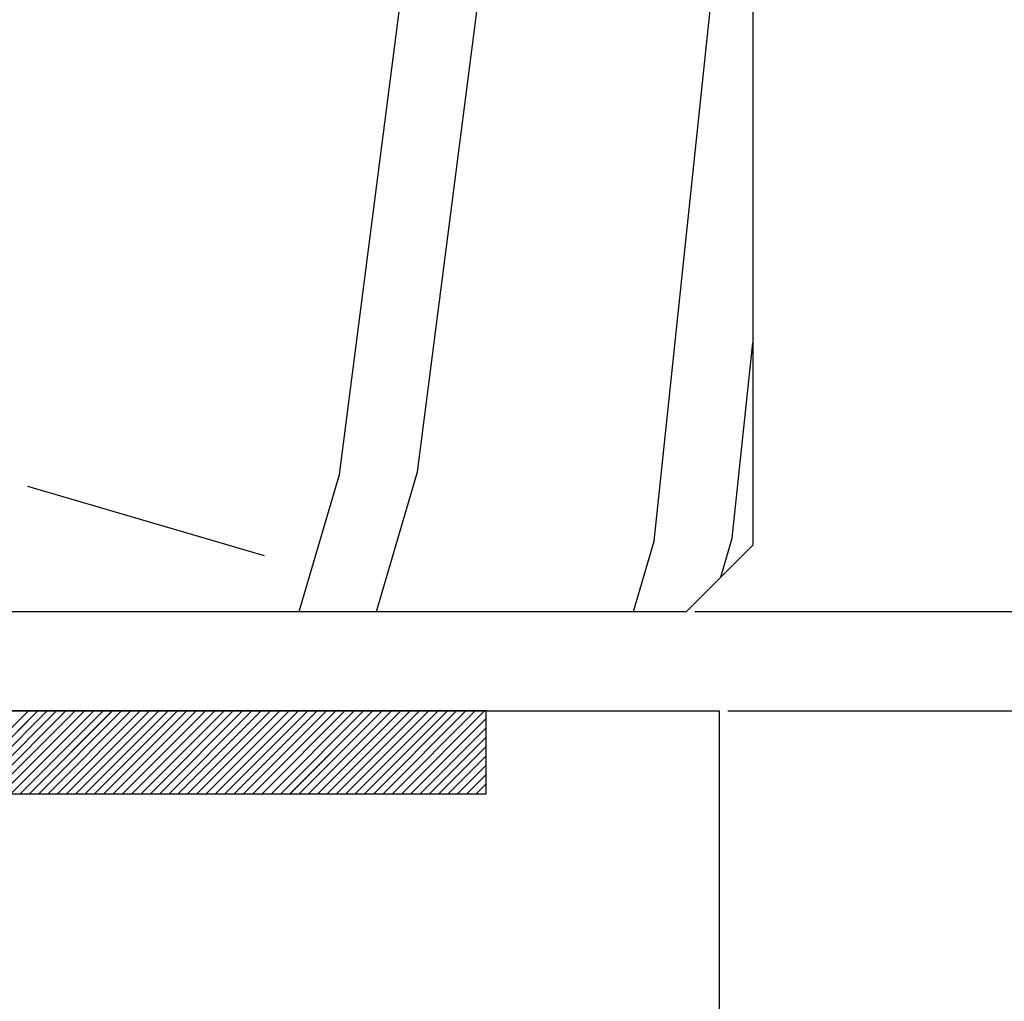
# Paper-space layout 'Feuille 1' of a CAD drawing. Extents: x 125 to 328, y 6 to 296.
# Drawn here: x 289 to 296, y 247 to 254 of the extents above; entities that cross this region are included whole.
import ezdxf

# ---------------------------------------------------------------- set-up
doc = ezdxf.new("R2010")
doc.units = 0
doc.header["$PDSIZE"] = -1
doc.linetypes.add('SLD-CONTINUE', pattern=[0])
doc.layers.get('0').update_dxf_attribs({"linetype": 'CONTINUOUS'})
doc.layers.get('Defpoints').update_dxf_attribs({"linetype": 'CONTINUOUS'})
doc.layers.add('FORMAT', color=7, linetype='SLD-CONTINUE')
doc.styles.add('SLDTEXTSTYLE0', font='TXT', dxfattribs={"width": 0.75})
doc.dimstyles.new('SLDDIMSTYLE2', dxfattribs={"dimtxt": 2.910417, "dimasz": 1.016, "dimexe": 0, "dimexo": 0.0625, "dimgap": 0.727604, "dimtad": 1, "dimlfac": 4, "dimrnd": 1e-09, "dimzin": 12, "dimdsep": 46, "dimtxsty": 'SLDTEXTSTYLE0', "dimblk1": 'DOT', "dimblk2": 'DOT', "dimsah": 1, "dimcen": 0.09, "dimadec": 0, "dimazin": 0, "dimtfac": 1, "dimtofl": 0, "dimtmove": 0, "dimatfit": 3, "dimldrblk": 'DOT', "dimfxl": 1, "dimtolj": 1, "dimtzin": 12, "dimarcsym": 0})

# ---------------------------------------------------------------- blocks, each defined once
blk = doc.blocks.new('_DOT')
at = {"color": 0, "linetype": 'ByBlock'}
blk.add_line((-0.5, 0), (-1, 0), dxfattribs=at)
at = {"color": 0, "linetype": 'ByBlock', "const_width": 0.5}
blk.add_lwpolyline([(-0.25, 0, 1), (0.25, 0, 1)], format="xyb", close=True, dxfattribs=at)
blk = doc.blocks.new('*D81')
at = {"layer": 'Defpoints', "color": 0}
for p in [(293.8545, 259.4353), (316.2629, 259.4353), (300.6045, 174.9314)]:
    blk.add_point(p, dxfattribs=at)
at = {"layer": 'FORMAT', "color": 0, "lineweight": -2}
for p, q in [((293.917, 259.4353), (316.2629, 259.4353)), ((316.2629, 175.9474), (316.2629, 258.4193)), ((300.667, 174.9314), (316.2629, 174.9314))]:
    blk.add_line(p, q, dxfattribs=at)
at = {"layer": 'FORMAT', "color": 0, "lineweight": -2, "xscale": 1.016, "yscale": 1.016, "zscale": 1.016}
for p, rotation in [((316.2629, 259.4353), 90.00000000000018), ((316.2629, 174.9314), 270.0000000000002)]:
    blk.add_blockref('_DOT', p, dxfattribs=dict(at, rotation=rotation))
at = {"layer": 'FORMAT', "color": 0, "insert": (314.0801, 217.1833), "char_height": 2.910417, "attachment_point": 5, "rotation": 90, "style": 'SLDTEXTSTYLE0'}
blk.add_mtext('\\A1;Hors tout huisserie (H+46) : 2086', dxfattribs=at)
blk = doc.blocks.new('*D83')
at = {"color": 0, "linetype": 'SLD-CONTINUE', "lineweight": -2}
for p, q in [((293.917, 249.9353), (310.4791, 249.9353)), ((310.4791, 248.9193), (310.4791, 175.9474)), ((300.667, 174.9314), (310.4791, 174.9314))]:
    blk.add_line(p, q, dxfattribs=at)
at = {"layer": 'Defpoints', "color": 0}
for p in [(293.8545, 249.9353), (300.6045, 174.9314), (310.4791, 174.9314)]:
    blk.add_point(p, dxfattribs=at)
at = {"color": 0, "lineweight": -2, "xscale": 1.016, "yscale": 1.016, "zscale": 1.016}
for p, rotation in [((310.4791, 249.9353), 90.00000000000021), ((310.4791, 174.9314), 270.0000000000002)]:
    blk.add_blockref('_DOT', p, dxfattribs=dict(at, rotation=rotation))
at = {"color": 0, "insert": (308.2963, 212.4333), "char_height": 2.910417, "attachment_point": 5, "rotation": 90, "style": 'SLDTEXTSTYLE0'}
blk.add_mtext('\\A1;Fond de feuillure  huisserie (H+8) : 2048', dxfattribs=at)
blk = doc.blocks.new('*D84')
at = {"color": 0, "linetype": 'SLD-CONTINUE', "lineweight": -2}
for p, q in [((294.167, 249.1853), (304.2476, 249.1853)), ((304.2476, 248.1693), (304.2476, 177.1974)), ((294.167, 176.1814), (304.2476, 176.1814))]:
    blk.add_line(p, q, dxfattribs=at)
at = {"layer": 'Defpoints', "color": 0}
for p in [(294.1045, 249.1853), (294.1045, 176.1814), (304.2476, 176.1814)]:
    blk.add_point(p, dxfattribs=at)
at = {"color": 0, "lineweight": -2, "xscale": 1.016, "yscale": 1.016, "zscale": 1.016}
for p, rotation in [((304.2476, 249.1853), 90.00000000000018), ((304.2476, 176.1814), 270.0000000000002)]:
    blk.add_blockref('_DOT', p, dxfattribs=dict(at, rotation=rotation))
at = {"color": 0, "insert": (302.0648, 212.6833), "char_height": 2.910417, "attachment_point": 5, "rotation": 90, "style": 'SLDTEXTSTYLE0'}
blk.add_mtext('\\A1;Cote  nominale du vantail (H) : 2040', dxfattribs=at)
blk = doc.blocks.new('SW_HATCH_1')
at = {"color": 0, "linetype": 'SLD-CONTINUE'}
for p, q in [((29.2315, -6.3371), (29.6685, -2.2006)), ((26.8586, -5.8355), (27.3171, -2.2869)), ((27.4464, -5.8139), (27.9049, -2.2653)), ((29.8194, -6.3155), (29.975, -4.8421)), ((26.5562, -6.8671), (26.8586, -5.8355)), ((27.1378, -6.8671), (27.4464, -5.8139)), ((24.5072, -5.9217), (26.2923, -6.4449)), ((29.0762, -6.8671), (29.2315, -6.3371)), ((29.7334, -6.6086), (29.8193, -6.3155)), ((23.8904, -8.2421), (24.5154, -7.6171)), ((23.9606, -8.2421), (24.5856, -7.6171)), ((24.0308, -8.2421), (24.6558, -7.6171)), ((24.1009, -8.2421), (24.7259, -7.6171)), ((24.1711, -8.2421), (24.7961, -7.6171)), ((24.2412, -8.2421), (24.8662, -7.6171)), ((24.3114, -8.2421), (24.9364, -7.6171)), ((24.3815, -8.2421), (25.0065, -7.6171)), ((24.4517, -8.2421), (25.0767, -7.6171)), ((24.5219, -8.2421), (25.1469, -7.6171)), ((24.592, -8.2421), (25.217, -7.6171)), ((24.6622, -8.2421), (25.2872, -7.6171)), ((24.7323, -8.2421), (25.3573, -7.6171)), ((24.8025, -8.2421), (25.4275, -7.6171)), ((24.8727, -8.2421), (25.4977, -7.6171)), ((24.9428, -8.2421), (25.5678, -7.6171)), ((25.013, -8.2421), (25.638, -7.6171)), ((25.0831, -8.2421), (25.7081, -7.6171)), ((25.1533, -8.2421), (25.7783, -7.6171)), ((25.2234, -8.2421), (25.8484, -7.6171)), ((25.2936, -8.2421), (25.9186, -7.6171)), ((25.3638, -8.2421), (25.9888, -7.6171)), ((25.4339, -8.2421), (26.0589, -7.6171)), ((25.5041, -8.2421), (26.1291, -7.6171)), ((25.5742, -8.2421), (26.1992, -7.6171)), ((25.6444, -8.2421), (26.2694, -7.6171)), ((25.7146, -8.2421), (26.3396, -7.6171)), ((25.7847, -8.2421), (26.4097, -7.6171)), ((25.8549, -8.2421), (26.4799, -7.6171)), ((25.925, -8.2421), (26.55, -7.6171)), ((25.9952, -8.2421), (26.6202, -7.6171)), ((26.0653, -8.2421), (26.6903, -7.6171)), ((26.1355, -8.2421), (26.7605, -7.6171)), ((26.2057, -8.2421), (26.8307, -7.6171)), ((26.2758, -8.2421), (26.9008, -7.6171)), ((26.346, -8.2421), (26.971, -7.6171)), ((26.4161, -8.2421), (27.0411, -7.6171)), ((26.4863, -8.2421), (27.1113, -7.6171)), ((26.5564, -8.2421), (27.1814, -7.6171)), ((26.6266, -8.2421), (27.2516, -7.6171)), ((26.6968, -8.2421), (27.3218, -7.6171)), ((26.7669, -8.2421), (27.3919, -7.6171)), ((26.8371, -8.2421), (27.4621, -7.6171)), ((26.9072, -8.2421), (27.5322, -7.6171)), ((26.9774, -8.2421), (27.6024, -7.6171)), ((27.0476, -8.2421), (27.6726, -7.6171)), ((27.1177, -8.2421), (27.7427, -7.6171)), ((27.1879, -8.2421), (27.8129, -7.6171)), ((27.258, -8.2421), (27.883, -7.6171)), ((27.3282, -8.2421), (27.9532, -7.6171)), ((27.3983, -8.2421), (27.9647, -7.6757)), ((27.4685, -8.2421), (27.9647, -7.7458)), ((27.5387, -8.2421), (27.9647, -7.816)), ((27.6088, -8.2421), (27.9647, -7.8862)), ((27.679, -8.2421), (27.9647, -7.9563)), ((27.7491, -8.2421), (27.9647, -8.0265)), ((27.8193, -8.2421), (27.9647, -8.0966)), ((27.8895, -8.2421), (27.9647, -8.1668)), ((27.9596, -8.2421), (27.9647, -8.2369))]:
    blk.add_line(p, q, dxfattribs=at)

psp = doc.layouts.new('Feuille 1')

# ---------------------------------------------------------------- linework, layer by layer
at = {"color": 7, "linetype": 'SLD-CONTINUE'}
for p, q in [((294.35447, 258.93528), (294.35447, 250.43527)), ((291.8259, 250.9884), (292.28441, 254.53699)), ((291.8259, 250.9884), (292.28441, 254.53699)), ((291.8259, 250.9884), (292.28441, 254.53699)), ((293.61098, 250.46523), (294.04793, 254.60168)), ((293.61098, 250.46523), (294.04793, 254.60168)), ((293.61098, 250.46523), (294.04793, 254.60168)), ((291.23806, 250.96684), (291.69657, 254.51544)), ((291.23806, 250.96684), (291.69657, 254.51544)), ((291.23806, 250.96684), (291.69657, 254.51544)), ((294.19882, 250.48679), (294.35447, 251.96025)), ((294.19882, 250.48679), (294.35447, 251.96025)), ((294.19882, 250.48679), (294.35447, 251.96025)), ((291.51723, 249.93527), (291.82589, 250.98843)), ((291.51723, 249.93527), (291.82589, 250.98843)), ((291.51723, 249.93527), (291.82589, 250.98843)), ((290.9357, 249.93527), (291.23805, 250.96687)), ((290.9357, 249.93527), (291.23805, 250.96687)), ((290.9357, 249.93527), (291.23805, 250.96687)), ((288.88667, 250.88065), (290.67175, 250.35747)), ((288.88667, 250.88065), (290.67175, 250.35747)), ((288.88667, 250.88065), (290.67175, 250.35747)), ((293.45564, 249.93527), (293.61097, 250.46525)), ((293.45564, 249.93527), (293.61097, 250.46525)), ((293.45564, 249.93527), (293.61097, 250.46525)), ((294.1129, 250.1937), (294.19881, 250.48681)), ((294.1129, 250.1937), (294.19881, 250.48681)), ((294.1129, 250.1937), (294.19881, 250.48681)), ((293.85447, 249.93527), (294.35447, 250.43527)), ((284.35447, 249.93527), (293.85447, 249.93527)), ((284.10447, 249.18527), (294.10447, 249.18527)), ((292.34419, 249.18527), (284.85447, 249.18527)), ((288.2699, 248.56027), (288.8949, 249.18527)), ((288.2699, 248.56027), (288.8949, 249.18527)), ((288.2699, 248.56027), (288.8949, 249.18527)), ((288.34006, 248.56027), (288.96506, 249.18527)), ((288.34006, 248.56027), (288.96506, 249.18527)), ((288.34006, 248.56027), (288.96506, 249.18527)), ((288.41022, 248.56027), (289.03522, 249.18527)), ((288.41022, 248.56027), (289.03522, 249.18527)), ((288.41022, 248.56027), (289.03522, 249.18527)), ((288.48038, 248.56027), (289.10538, 249.18527)), ((288.48038, 248.56027), (289.10538, 249.18527)), ((288.48038, 248.56027), (289.10538, 249.18527)), ((288.55054, 248.56027), (289.17553, 249.18527)), ((288.55054, 248.56027), (289.17553, 249.18527)), ((288.55054, 248.56027), (289.17553, 249.18527)), ((288.62069, 248.56027), (289.24569, 249.18527)), ((288.62069, 248.56027), (289.24569, 249.18527)), ((288.62069, 248.56027), (289.24569, 249.18527)), ((288.69085, 248.56027), (289.31585, 249.18527)), ((288.69085, 248.56027), (289.31585, 249.18527)), ((288.69085, 248.56027), (289.31585, 249.18527)), ((288.76101, 248.56027), (289.38601, 249.18527)), ((288.76101, 248.56027), (289.38601, 249.18527)), ((288.76101, 248.56027), (289.38601, 249.18527)), ((288.83117, 248.56027), (289.45617, 249.18527)), ((288.83117, 248.56027), (289.45617, 249.18527)), ((288.83117, 248.56027), (289.45617, 249.18527)), ((288.90133, 248.56027), (289.52633, 249.18527)), ((288.90133, 248.56027), (289.52633, 249.18527)), ((288.90133, 248.56027), (289.52633, 249.18527)), ((288.97148, 248.56027), (289.59648, 249.18527)), ((288.97148, 248.56027), (289.59648, 249.18527)), ((288.97148, 248.56027), (289.59648, 249.18527)), ((289.04164, 248.56027), (289.66664, 249.18527)), ((289.04164, 248.56027), (289.66664, 249.18527)), ((289.04164, 248.56027), (289.66664, 249.18527)), ((289.1118, 248.56027), (289.7368, 249.18527)), ((289.1118, 248.56027), (289.7368, 249.18527)), ((289.1118, 248.56027), (289.7368, 249.18527)), ((289.18196, 248.56027), (289.80696, 249.18527)), ((289.18196, 248.56027), (289.80696, 249.18527)), ((289.18196, 248.56027), (289.80696, 249.18527)), ((289.25212, 248.56027), (289.87712, 249.18527)), ((289.25212, 248.56027), (289.87712, 249.18527)), ((289.25212, 248.56027), (289.87712, 249.18527)), ((289.32228, 248.56027), (289.94728, 249.18527)), ((289.32228, 248.56027), (289.94728, 249.18527)), ((289.32228, 248.56027), (289.94728, 249.18527)), ((289.39243, 248.56027), (290.01743, 249.18527)), ((289.39243, 248.56027), (290.01743, 249.18527)), ((289.39243, 248.56027), (290.01743, 249.18527)), ((289.46259, 248.56027), (290.08759, 249.18527)), ((289.46259, 248.56027), (290.08759, 249.18527)), ((289.46259, 248.56027), (290.08759, 249.18527)), ((289.53275, 248.56027), (290.15775, 249.18527)), ((289.53275, 248.56027), (290.15775, 249.18527)), ((289.53275, 248.56027), (290.15775, 249.18527)), ((289.60291, 248.56027), (290.22791, 249.18527)), ((289.60291, 248.56027), (290.22791, 249.18527)), ((289.60291, 248.56027), (290.22791, 249.18527)), ((289.67307, 248.56027), (290.29807, 249.18527)), ((289.67307, 248.56027), (290.29807, 249.18527)), ((289.67307, 248.56027), (290.29807, 249.18527)), ((289.74323, 248.56027), (290.36822, 249.18527)), ((289.74323, 248.56027), (290.36822, 249.18527)), ((289.74323, 248.56027), (290.36822, 249.18527)), ((289.81338, 248.56027), (290.43838, 249.18527)), ((289.81338, 248.56027), (290.43838, 249.18527)), ((289.81338, 248.56027), (290.43838, 249.18527)), ((289.88354, 248.56027), (290.50854, 249.18527)), ((289.88354, 248.56027), (290.50854, 249.18527)), ((289.88354, 248.56027), (290.50854, 249.18527)), ((289.9537, 248.56027), (290.5787, 249.18527)), ((289.9537, 248.56027), (290.5787, 249.18527)), ((289.9537, 248.56027), (290.5787, 249.18527)), ((290.02386, 248.56027), (290.64886, 249.18527)), ((290.02386, 248.56027), (290.64886, 249.18527)), ((290.02386, 248.56027), (290.64886, 249.18527)), ((290.09402, 248.56027), (290.71902, 249.18527)), ((290.09402, 248.56027), (290.71902, 249.18527)), ((290.09402, 248.56027), (290.71902, 249.18527)), ((290.16417, 248.56027), (290.78918, 249.18527)), ((290.16417, 248.56027), (290.78918, 249.18527)), ((290.16417, 248.56027), (290.78918, 249.18527)), ((290.23433, 248.56027), (290.85933, 249.18527)), ((290.23433, 248.56027), (290.85933, 249.18527)), ((290.23433, 248.56027), (290.85933, 249.18527)), ((290.30449, 248.56027), (290.92949, 249.18527)), ((290.30449, 248.56027), (290.92949, 249.18527)), ((290.30449, 248.56027), (290.92949, 249.18527)), ((290.37465, 248.56027), (290.99965, 249.18527)), ((290.37465, 248.56027), (290.99965, 249.18527)), ((290.37465, 248.56027), (290.99965, 249.18527)), ((290.44481, 248.56027), (291.06981, 249.18527)), ((290.44481, 248.56027), (291.06981, 249.18527)), ((290.44481, 248.56027), (291.06981, 249.18527)), ((290.51497, 248.56027), (291.13997, 249.18527)), ((290.51497, 248.56027), (291.13997, 249.18527)), ((290.51497, 248.56027), (291.13997, 249.18527)), ((290.58512, 248.56027), (291.21012, 249.18527)), ((290.58512, 248.56027), (291.21012, 249.18527)), ((290.58512, 248.56027), (291.21012, 249.18527)), ((290.65528, 248.56027), (291.28028, 249.18527)), ((290.65528, 248.56027), (291.28028, 249.18527)), ((290.65528, 248.56027), (291.28028, 249.18527)), ((290.72544, 248.56027), (291.35044, 249.18527)), ((290.72544, 248.56027), (291.35044, 249.18527)), ((290.72544, 248.56027), (291.35044, 249.18527)), ((290.7956, 248.56027), (291.4206, 249.18527)), ((290.7956, 248.56027), (291.4206, 249.18527)), ((290.7956, 248.56027), (291.4206, 249.18527)), ((290.86576, 248.56027), (291.49076, 249.18527)), ((290.86576, 248.56027), (291.49076, 249.18527)), ((290.86576, 248.56027), (291.49076, 249.18527)), ((290.93592, 248.56027), (291.56092, 249.18527)), ((290.93592, 248.56027), (291.56092, 249.18527)), ((290.93592, 248.56027), (291.56092, 249.18527)), ((291.00607, 248.56027), (291.63107, 249.18527)), ((291.00607, 248.56027), (291.63107, 249.18527)), ((291.00607, 248.56027), (291.63107, 249.18527)), ((291.07623, 248.56027), (291.70123, 249.18527)), ((291.07623, 248.56027), (291.70123, 249.18527)), ((291.07623, 248.56027), (291.70123, 249.18527)), ((291.14639, 248.56027), (291.77139, 249.18527)), ((291.14639, 248.56027), (291.77139, 249.18527)), ((291.14639, 248.56027), (291.77139, 249.18527)), ((291.21655, 248.56027), (291.84155, 249.18527)), ((291.21655, 248.56027), (291.84155, 249.18527)), ((291.21655, 248.56027), (291.84155, 249.18527)), ((291.28671, 248.56027), (291.91171, 249.18527)), ((291.28671, 248.56027), (291.91171, 249.18527)), ((291.28671, 248.56027), (291.91171, 249.18527)), ((291.35686, 248.56027), (291.98186, 249.18527)), ((291.35686, 248.56027), (291.98186, 249.18527)), ((291.35686, 248.56027), (291.98186, 249.18527)), ((291.42702, 248.56027), (292.05202, 249.18527)), ((291.42702, 248.56027), (292.05202, 249.18527)), ((291.42702, 248.56027), (292.05202, 249.18527)), ((291.49718, 248.56027), (292.12218, 249.18527)), ((291.49718, 248.56027), (292.12218, 249.18527)), ((291.49718, 248.56027), (292.12218, 249.18527)), ((291.56734, 248.56027), (292.19234, 249.18527)), ((291.56734, 248.56027), (292.19234, 249.18527)), ((291.56734, 248.56027), (292.19234, 249.18527)), ((291.6375, 248.56027), (292.2625, 249.18527)), ((291.6375, 248.56027), (292.2625, 249.18527)), ((291.6375, 248.56027), (292.2625, 249.18527)), ((291.70766, 248.56027), (292.33266, 249.18527)), ((291.70766, 248.56027), (292.33266, 249.18527)), ((291.70766, 248.56027), (292.33266, 249.18527)), ((291.77781, 248.56027), (292.34419, 249.12665)), ((291.77781, 248.56027), (292.34419, 249.12665)), ((291.77781, 248.56027), (292.34419, 249.12665)), ((292.34419, 248.56027), (292.34419, 249.18527)), ((294.10447, 217.59445), (294.10447, 249.18527)), ((291.84797, 248.56027), (292.34419, 249.05648)), ((291.84797, 248.56027), (292.34419, 249.05648)), ((291.84797, 248.56027), (292.34419, 249.05648)), ((291.91813, 248.56027), (292.34419, 248.98632)), ((291.91813, 248.56027), (292.34419, 248.98632)), ((291.91813, 248.56027), (292.34419, 248.98632)), ((291.98829, 248.56027), (292.34419, 248.91617)), ((291.98829, 248.56027), (292.34419, 248.91617)), ((291.98829, 248.56027), (292.34419, 248.91617)), ((292.05845, 248.56027), (292.34419, 248.84601)), ((292.05845, 248.56027), (292.34419, 248.84601)), ((292.05845, 248.56027), (292.34419, 248.84601)), ((292.12861, 248.56027), (292.34419, 248.77586)), ((292.12861, 248.56027), (292.34419, 248.77586)), ((292.12861, 248.56027), (292.34419, 248.77586)), ((292.19876, 248.56027), (292.34419, 248.70569)), ((292.19876, 248.56027), (292.34419, 248.70569)), ((292.19876, 248.56027), (292.34419, 248.70569)), ((292.26892, 248.56027), (292.34419, 248.63553)), ((292.26892, 248.56027), (292.34419, 248.63553)), ((292.26892, 248.56027), (292.34419, 248.63553)), ((284.85447, 248.56027), (292.34419, 248.56027)), ((292.33908, 248.56027), (292.34419, 248.56538)), ((292.33908, 248.56027), (292.34419, 248.56538)), ((292.33908, 248.56027), (292.34419, 248.56538))]:
    psp.add_line(p, q, dxfattribs=at)

# ---------------------------------------------------------------- block references
psp.add_blockref('SW_HATCH_1', (264.37947, 256.80232), dxfattribs=at)

# ---------------------------------------------------------------- dimensions: what is measured, and where the dimension line sits
for base, p1, p2, text, picture, middle in [((310.47912, 174.9314), (293.85447, 249.93527), (300.60447, 174.9314), 'Fond de feuillure  huisserie (H+8) : 2048', '*D83', (310.47912, 212.43334)), ((304.24759, 176.1814), (294.10447, 249.18527), (294.10447, 176.1814), 'Cote  nominale du vantail (H) : 2040', '*D84', (304.24759, 212.68334))]:
    dim = psp.add_linear_dim(base=base, p1=p1, p2=p2, angle=90, text=text, dimstyle='SLDDIMSTYLE2', dxfattribs=at)
    dim.commit()
    dim.dimension.update_dxf_attribs({"geometry": picture, "text_midpoint": middle, "dimtype": 160})
at = {"layer": 'FORMAT'}
dim = psp.add_linear_dim(base=(316.26291, 259.43527), p1=(300.60447, 174.9314), p2=(293.85447, 259.43527), angle=90, text='Hors tout huisserie (H+46) : 2086', dimstyle='SLDDIMSTYLE2', dxfattribs=at)
dim.commit()
dim.dimension.update_dxf_attribs({"geometry": '*D81', "text_midpoint": (316.26291, 217.18334), "dimtype": 160})

doc.saveas('drawing.dxf')
